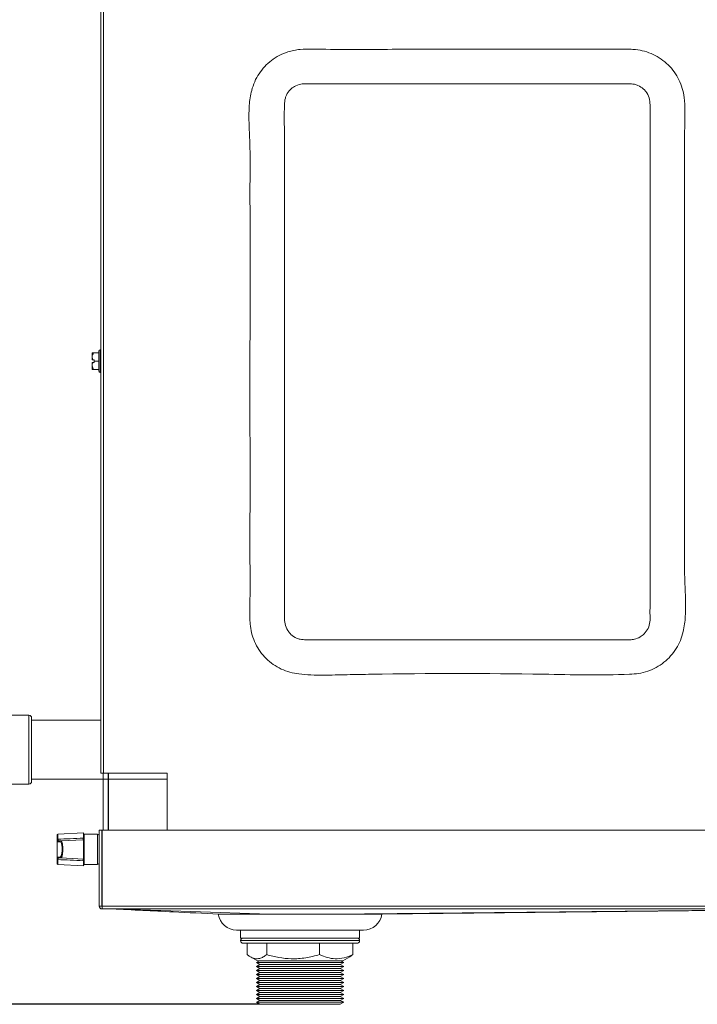
# Model space of a CAD drawing. Extents: x -6113 to -3415, y 15751 to 17846.
# Drawn here: x -3854 to -3598, y 16583 to 16955 of the extents above; entities that cross this region are included whole.
import ezdxf

# ---------------------------------------------------------------- set-up
doc = ezdxf.new("R2010")
doc.units = 0
doc.header["$MEASUREMENT"] = 0
doc.header["$PDMODE"] = 98
doc.header["$PDSIZE"] = -5
doc.layers.get('0').update_dxf_attribs({"linetype": 'CONTINUOUS'})
doc.layers.get('DEFPOINTS').update_dxf_attribs({"linetype": 'CONTINUOUS'})
doc.layers.add('COTAS', color=1, linetype='CONTINUOUS')
doc.styles.get("Standard").update_dxf_attribs({"font": 'ISOCP'})
doc.dimstyles.new('COTA', dxfattribs={"dimtxt": 35, "dimasz": 35, "dimexe": 0.2, "dimexo": 0.1, "dimgap": 15, "dimtad": 1, "dimdec": 5, "dimdsep": 46, "dimtxsty": 'Standard', "dimcen": 35, "dimclrd": 8, "dimclre": 8, "dimclrt": 1, "dimadec": 0, "dimazin": 0, "dimtfac": 1, "dimtdec": 5, "dimtofl": 0, "dimtmove": 0, "dimatfit": 3, "dimfxl": 1, "dimtvp": 1, "dimtolj": 1, "dimtzin": 0, "dimarcsym": 0})

# ---------------------------------------------------------------- blocks, each defined once
blk = doc.blocks.new('*D35')
at = {"layer": 'COTAS', "color": 8, "lineweight": -2, "transparency": 16777216}
for p, q in [((-3851, 17019.29), (-4031.64, 17019.29)), ((-4031.44, 16984.29), (-4031.44, 16618.07)), ((-3763.68, 16583.07), (-4031.64, 16583.07))]:
    blk.add_line(p, q, dxfattribs=at)
at = {"layer": 'COTAS', "color": 8, "transparency": 16777216}
for points in [[(-4037.27, 16984.29), (-4025.61, 16984.29), (-4031.44, 17019.29)], [(-4037.27, 16618.07), (-4025.61, 16618.07), (-4031.44, 16583.07)]]:
    blk.add_solid(points, dxfattribs=at)
at = {"layer": 'DEFPOINTS', "color": 0, "transparency": 16777216}
for p in [(-3850.9, 17019.29), (-4031.44, 16583.07), (-3763.58, 16583.07)]:
    blk.add_point(p, dxfattribs=at)
at = {"layer": 'COTAS', "color": 1, "transparency": 16777216, "insert": (-4063.94, 16801.18), "char_height": 35, "attachment_point": 5, "rotation": 90}
blk.add_mtext('\\A1;436', dxfattribs=at)

msp = doc.modelspace()

# ---------------------------------------------------------------- linework, layer by layer
at = {"color": 7, "linetype": 'Continuous', "lineweight": 15}
for p, q in [((-3823.683523, 17010.496003), (-3823.683523, 16670.496003)), ((-3822.673523, 17010.496003), (-3822.673523, 16670.496003)), ((-3826.97083, 16829.376003), (-3826.983523, 16829.36331)), ((-3826.983523, 16826.726003), (-3826.983523, 16829.36331)), ((-3826.483523, 16829.376003), (-3824.433523, 16829.376003)), ((-3824.433523, 16822.476003), (-3824.433523, 16829.976003)), ((-3823.683523, 16830.476003), (-3823.933523, 16830.476003)), ((-3826.735075, 16826.726003), (-3826.983523, 16826.726003)), ((-3826.983523, 16825.726003), (-3826.983523, 16823.088696)), ((-3826.735075, 16826.726003), (-3826.183523, 16826.726003)), ((-3826.183523, 16825.726003), (-3826.735075, 16825.726003)), ((-3826.183523, 16826.226003), (-3826.183523, 16826.726003)), ((-3826.183523, 16826.226003), (-3824.433523, 16826.226003)), ((-3826.183523, 16825.726003), (-3826.183523, 16826.226003)), ((-3826.983523, 16823.088696), (-3826.97083, 16823.076003)), ((-3826.483523, 16823.076003), (-3824.433523, 16823.076003)), ((-3823.933523, 16821.976003), (-3823.683523, 16821.976003)), ((-3850.883523, 16692.351003), (-3857.883523, 16692.351003)), ((-3849.883523, 16691.351003), (-3849.883523, 16667.351003)), ((-3823.683523, 16690.463503), (-3849.883523, 16690.463503)), ((-3822.673523, 16670.496003), (-3823.683523, 16670.496003)), ((-3822.883523, 16670.496003), (-3822.883523, 16648.936003)), ((-3822.673523, 16670.496003), (-3798.683523, 16670.496003)), ((-3820.883523, 16670.496003), (-3820.883523, 16648.936003)), ((-3798.683523, 16670.496003), (-3798.683523, 16648.936003)), ((-3857.883523, 16666.351003), (-3850.883523, 16666.351003)), ((-3849.883523, 16668.238503), (-3798.683523, 16668.238503)), ((-3840.283523, 16645.25783), (-3840.283523, 16647.048385)), ((-3830.283523, 16647.857152), (-3839.999224, 16647.347973)), ((-3830.283523, 16645.926639), (-3830.283523, 16647.857152)), ((-3824.983523, 16647.333074), (-3829.983523, 16647.333074)), ((-3824.283523, 16648.936003), (-3823.283523, 16648.936003)), ((-3824.283523, 16620.146003), (-3824.283523, 16648.936003)), ((-3823.283523, 16620.146003), (-3823.283523, 16648.936003)), ((-3823.273523, 16648.936003), (-3823.273523, 16620.146003)), ((-3535.893523, 16648.936003), (-3823.273523, 16648.936003)), ((-3840.283523, 16645.168565), (-3840.283523, 16645.25783)), ((-3840.250322, 16645.009652), (-3840.283523, 16645.168565)), ((-3840.283523, 16638.097583), (-3840.283523, 16645.168565)), ((-3840.250322, 16645.009652), (-3840.250322, 16638.256496)), ((-3839.999224, 16645.458361), (-3839.999575, 16645.38072)), ((-3839.976884, 16645.242666), (-3839.999575, 16645.38072)), ((-3839.123554, 16644.558654), (-3839.866491, 16644.519718)), ((-3839.592153, 16644.819307), (-3838.849216, 16644.858243)), ((-3830.283523, 16645.307152), (-3838.849216, 16644.858243)), ((-3830.383523, 16645.301911), (-3830.383523, 16645.674526)), ((-3830.283523, 16637.958996), (-3830.283523, 16645.307152)), ((-3823.273523, 16646.130926), (-3823.283523, 16646.133074)), ((-3840.283523, 16638.008318), (-3840.283523, 16638.097583)), ((-3840.283523, 16636.217763), (-3840.283523, 16638.008318)), ((-3839.999575, 16637.885427), (-3839.999224, 16637.807787)), ((-3839.999224, 16635.918174), (-3830.283523, 16635.408996)), ((-3839.866491, 16638.74643), (-3839.123554, 16638.707494)), ((-3838.849216, 16638.407905), (-3839.592153, 16638.446841)), ((-3830.283523, 16637.958996), (-3838.849216, 16638.407905)), ((-3830.383523, 16637.591622), (-3830.383523, 16637.964237)), ((-3830.283523, 16635.408996), (-3830.283523, 16637.339509)), ((-3829.983523, 16635.933074), (-3824.983523, 16635.933074)), ((-3823.283523, 16637.133074), (-3823.273523, 16637.135222)), ((-3823.283523, 16620.146003), (-3824.283523, 16620.146003)), ((-3535.893523, 16620.146003), (-3823.273523, 16620.146003)), ((-3823.273523, 16619.136003), (-3823.273523, 16620.146003)), ((-3823.273523, 16619.136003), (-3535.893523, 16619.136003)), ((-3717.475104, 16617.14609), (-3539.377936, 16619.136003)), ((-3724.383523, 16611.136003), (-3772.383523, 16611.136003)), ((-3770.883523, 16611.136003), (-3770.883523, 16608.136003)), ((-3725.883523, 16608.136003), (-3725.883523, 16611.136003)), ((-3766.804863, 16608.136003), (-3770.883523, 16608.136003)), ((-3726.883523, 16606.136003), (-3769.883523, 16606.136003)), ((-3768.359556, 16606.136003), (-3768.359556, 16601.85374)), ((-3725.883523, 16608.136003), (-3766.804863, 16608.136003)), ((-3761.011347, 16606.136003), (-3761.011347, 16601.85374)), ((-3741.035314, 16606.136003), (-3741.035314, 16601.85374)), ((-3728.40749, 16606.136003), (-3728.40749, 16601.85374)), ((-3767.169644, 16601.033246), (-3764.517497, 16599.502028)), ((-3763.707416, 16599.502028), (-3764.883523, 16598.823003)), ((-3764.883523, 16598.823003), (-3763.584485, 16598.073003)), ((-3757.969422, 16598.823003), (-3764.883523, 16598.823003)), ((-3742.516532, 16599.502028), (-3764.517497, 16599.502028)), ((-3731.883523, 16598.823003), (-3757.969422, 16598.823003)), ((-3732.249548, 16599.502028), (-3742.516532, 16599.502028)), ((-3733.182561, 16598.073003), (-3731.883523, 16598.823003)), ((-3731.883523, 16598.823003), (-3733.059629, 16599.502028)), ((-3732.249548, 16599.502028), (-3729.597402, 16601.033246)), ((-3729.612557, 16601.036833), (-3728.40749, 16601.85374)), ((-3763.584485, 16598.073003), (-3764.883523, 16597.323003)), ((-3764.883523, 16597.323003), (-3763.584485, 16596.573003)), ((-3757.969422, 16597.323003), (-3764.883523, 16597.323003)), ((-3763.584485, 16596.573003), (-3764.883523, 16595.823003)), ((-3764.883523, 16595.823003), (-3763.584485, 16595.073003)), ((-3757.969422, 16595.823003), (-3764.883523, 16595.823003)), ((-3763.584485, 16595.073003), (-3764.883523, 16594.323003)), ((-3757.214729, 16598.073003), (-3763.584485, 16598.073003)), ((-3757.214729, 16596.573003), (-3763.584485, 16596.573003)), ((-3757.214729, 16595.073003), (-3763.584485, 16595.073003)), ((-3731.883523, 16597.323003), (-3757.969422, 16597.323003)), ((-3731.883523, 16595.823003), (-3757.969422, 16595.823003)), ((-3733.182561, 16598.073003), (-3757.214729, 16598.073003)), ((-3733.182561, 16596.573003), (-3757.214729, 16596.573003)), ((-3733.182561, 16595.073003), (-3757.214729, 16595.073003)), ((-3731.883523, 16597.323003), (-3733.182561, 16598.073003)), ((-3733.182561, 16596.573003), (-3731.883523, 16597.323003)), ((-3731.883523, 16595.823003), (-3733.182561, 16596.573003)), ((-3733.182561, 16595.073003), (-3731.883523, 16595.823003)), ((-3731.883523, 16594.323003), (-3733.182561, 16595.073003)), ((-3764.883523, 16594.323003), (-3763.584485, 16593.573003)), ((-3757.969422, 16594.323003), (-3764.883523, 16594.323003)), ((-3763.584485, 16593.573003), (-3764.883523, 16592.823003)), ((-3764.883523, 16592.823003), (-3763.584485, 16592.073003)), ((-3757.969422, 16592.823003), (-3764.883523, 16592.823003)), ((-3763.584485, 16592.073003), (-3764.883523, 16591.323003)), ((-3764.883523, 16591.323003), (-3763.584485, 16590.573003)), ((-3757.969422, 16591.323003), (-3764.883523, 16591.323003)), ((-3757.214729, 16593.573003), (-3763.584485, 16593.573003)), ((-3757.214729, 16592.073003), (-3763.584485, 16592.073003)), ((-3731.883523, 16594.323003), (-3757.969422, 16594.323003)), ((-3731.883523, 16592.823003), (-3757.969422, 16592.823003)), ((-3731.883523, 16591.323003), (-3757.969422, 16591.323003)), ((-3733.182561, 16593.573003), (-3757.214729, 16593.573003)), ((-3733.182561, 16592.073003), (-3757.214729, 16592.073003)), ((-3733.182561, 16593.573003), (-3731.883523, 16594.323003)), ((-3731.883523, 16592.823003), (-3733.182561, 16593.573003)), ((-3733.182561, 16592.073003), (-3731.883523, 16592.823003)), ((-3731.883523, 16591.323003), (-3733.182561, 16592.073003)), ((-3733.182561, 16590.573003), (-3731.883523, 16591.323003)), ((-3763.584485, 16590.573003), (-3764.883523, 16589.823003)), ((-3764.883523, 16589.823003), (-3763.584485, 16589.073003)), ((-3757.969422, 16589.823003), (-3764.883523, 16589.823003)), ((-3763.584485, 16589.073003), (-3764.883523, 16588.323003)), ((-3764.883523, 16588.323003), (-3763.584485, 16587.573003)), ((-3757.969422, 16588.323003), (-3764.883523, 16588.323003)), ((-3763.584485, 16587.573003), (-3764.883523, 16586.823003)), ((-3757.214729, 16590.573003), (-3763.584485, 16590.573003)), ((-3757.214729, 16589.073003), (-3763.584485, 16589.073003)), ((-3757.214729, 16587.573003), (-3763.584485, 16587.573003)), ((-3731.883523, 16589.823003), (-3757.969422, 16589.823003)), ((-3731.883523, 16588.323003), (-3757.969422, 16588.323003)), ((-3733.182561, 16590.573003), (-3757.214729, 16590.573003)), ((-3733.182561, 16589.073003), (-3757.214729, 16589.073003)), ((-3733.182561, 16587.573003), (-3757.214729, 16587.573003)), ((-3731.883523, 16589.823003), (-3733.182561, 16590.573003)), ((-3733.182561, 16589.073003), (-3731.883523, 16589.823003)), ((-3731.883523, 16588.323003), (-3733.182561, 16589.073003)), ((-3733.182561, 16587.573003), (-3731.883523, 16588.323003)), ((-3731.883523, 16586.823003), (-3733.182561, 16587.573003)), ((-3764.883523, 16586.823003), (-3763.584485, 16586.073003)), ((-3757.969422, 16586.823003), (-3764.883523, 16586.823003)), ((-3763.584485, 16586.073003), (-3764.883523, 16585.323003)), ((-3764.883523, 16585.323003), (-3763.584485, 16584.573003)), ((-3757.969422, 16585.323003), (-3764.883523, 16585.323003)), ((-3763.584485, 16584.573003), (-3764.883523, 16583.823003)), ((-3764.883523, 16583.823003), (-3763.584485, 16583.073003)), ((-3757.969422, 16583.823003), (-3764.883523, 16583.823003)), ((-3757.214729, 16586.073003), (-3763.584485, 16586.073003)), ((-3757.214729, 16584.573003), (-3763.584485, 16584.573003)), ((-3731.883523, 16586.823003), (-3757.969422, 16586.823003)), ((-3731.883523, 16585.323003), (-3757.969422, 16585.323003)), ((-3731.883523, 16583.823003), (-3757.969422, 16583.823003)), ((-3733.182561, 16586.073003), (-3757.214729, 16586.073003)), ((-3733.182561, 16584.573003), (-3757.214729, 16584.573003)), ((-3733.182561, 16586.073003), (-3731.883523, 16586.823003)), ((-3731.883523, 16585.323003), (-3733.182561, 16586.073003)), ((-3733.182561, 16584.573003), (-3731.883523, 16585.323003)), ((-3731.883523, 16583.823003), (-3733.182561, 16584.573003)), ((-3733.182561, 16583.073003), (-3731.883523, 16583.823003)), ((-3757.214729, 16583.073003), (-3763.584485, 16583.073003)), ((-3733.182561, 16583.073003), (-3757.214729, 16583.073003))]:
    msp.add_line(p, q, dxfattribs=at)
at = {"color": 8, "linetype": 'Continuous', "lineweight": 15}
for p, q in [((-3823.933523, 16830.476003), (-3823.933523, 16821.976003)), ((-3850.883523, 16666.351003), (-3850.883523, 16692.351003)), ((-3820.863523, 16648.936003), (-3820.863523, 16670.496003)), ((-3839.999224, 16647.347973), (-3839.999224, 16645.458361)), ((-3829.983523, 16647.333074), (-3829.983523, 16635.933074)), ((-3824.983523, 16635.933074), (-3824.983523, 16647.333074)), ((-3839.999224, 16637.807787), (-3839.999224, 16635.918174)), ((-3770.883523, 16607.136003), (-3725.883523, 16607.136003))]:
    msp.add_line(p, q, dxfattribs=at)
at = {"color": 7, "linetype": 'Continuous', "lineweight": 15, "flags": 128}
for points in [[(-3819.400342, 16619.136003), (-3816.265617, 16619.030526), (-3789.679685, 16618.136011), (-3760.132681, 16617.142041)], [(-3539.378458, 16619.136003), (-3562.424085, 16618.90255), (-3638.094991, 16618.136006), (-3736.306931, 16617.14115)]]:
    msp.add_lwpolyline(points, dxfattribs=at)
at = {"color": 7, "linetype": 'Continuous', "lineweight": 15}
for centre, radius, start, end in [((-3823.933523, 16829.976003), 0.5, 90, 180), ((-3823.933523, 16822.476003), 0.5, 180, 270), ((-3850.883523, 16691.351003), 1, 0, 90), ((-3850.883523, 16667.351003), 1, 270, 0), ((-3839.983523, 16647.048385), 0.3, 93, 180), ((-3829.983523, 16647.633074), 0.3, 180, 270), ((-3824.983523, 16646.633074), 0.7, 0, 90), ((-3840.025673, 16645.119555), 0.262466, 84.29334956, 169.23810096), ((-3839.93668, 16644.918543), 0.326606, 97.070681, 163.80205978), ((-3839.572011, 16644.52546), 0.294537, 93.9212015, 181.11701579), ((-3838.829074, 16644.564396), 0.294537, 93.9212015, 181.11701579), ((-3840.025673, 16638.146593), 0.262466, 190.76189904, 275.70665044), ((-3839.983523, 16636.217763), 0.3, 180, 267), ((-3839.93668, 16638.347605), 0.326606, 196.19794022, 262.929319), ((-3839.572011, 16638.740688), 0.294537, 178.88298421, 266.0787985), ((-3838.829074, 16638.701752), 0.294537, 178.88298421, 266.0787985), ((-3829.983523, 16635.633074), 0.3, 90, 180), ((-3824.983523, 16636.633074), 0.7, 270, 0), ((-3823.273523, 16620.146003), 1.01, 180, 270), ((-3823.273523, 16620.146003), 0.01, 180, 270), ((-3772.383523, 16618.136003), 7, 188.02836076, 270), ((-3724.383523, 16618.136003), 7, 270, 351.85187347), ((-3769.883523, 16607.136003), 1, 90, 180), ((-3769.883523, 16607.136003), 1, 180, 270), ((-3726.883523, 16607.136003), 1, 0, 90), ((-3726.883523, 16607.136003), 1, 270, 0)]:
    msp.add_arc(centre, radius, start, end, dxfattribs=at)
at = {"color": 8, "linetype": 'Continuous', "lineweight": 15}
msp.add_ellipse((-3839.112841, 16641.633074), major_axis=(0, 2.925861), ratio=0.2643396589, start_param=4.9175679326, end_param=6.2970378755, dxfattribs=at)
at = {"color": 7, "linetype": 'Continuous', "lineweight": 15}
msp.add_ellipse((-3839.112841, 16641.633074), major_axis=(0, 2.925861), ratio=0.2643396589, start_param=3.1277400852, end_param=4.9175679326, dxfattribs=at)
for points, knots in [([(-3623.683523, 16944.130715), (-3633.267633, 16944.125445), (-3662.019962, 16944.109632), (-3700.353088, 16944.278299), (-3730.726559, 16943.960976), (-3743.535809, 16944.222374), (-3748.363769, 16944.183106), (-3752.701254, 16943.397006), (-3756.317511, 16941.847727), (-3759.254824, 16939.983787), (-3761.821565, 16937.657832), (-3763.968607, 16934.943359), (-3765.6417, 16931.894025), (-3767.010501, 16927.879281), (-3767.703006, 16922.913693), (-3767.77239, 16917.149715), (-3767.461181, 16911.376257), (-3767.238688, 16903.778362), (-3767.343886, 16894.373276), (-3767.287, 16871.94336), (-3767.327333, 16838.296973), (-3767.326658, 16800.91349), (-3767.301255, 16771.004978), (-3767.37028, 16752.315776), (-3767.245588, 16739.210001), (-3767.446783, 16731.71445), (-3767.401747, 16726.772686), (-3766.57398, 16722.638345), (-3765.309574, 16719.384342), (-3763.512748, 16716.392862), (-3761.246385, 16713.736704), (-3758.558414, 16711.504349), (-3755.537522, 16709.748553), (-3752.260855, 16708.515483), (-3746.955684, 16707.601739), (-3739.68015, 16707.45228), (-3730.541002, 16707.689945), (-3702.77231, 16708.232892), (-3667.20678, 16708.206732), (-3633.555051, 16707.395258), (-3620.362256, 16708.019735), (-3616.928474, 16708.890941), (-3613.698905, 16710.326159), (-3610.762906, 16712.277243), (-3608.218183, 16714.693317), (-3606.115037, 16717.484595), (-3604.510723, 16720.594243), (-3603.23603, 16724.711323), (-3602.628863, 16729.813919), (-3602.588812, 16735.762427), (-3602.908543, 16741.718613), (-3603.125672, 16749.576588), (-3602.933752, 16770.954566), (-3603.098127, 16805.851686), (-3603.034182, 16844.628406), (-3603.065278, 16875.649505), (-3603.002375, 16895.037313), (-3603.111415, 16908.383924), (-3602.953048, 16915.686675), (-3602.831546, 16920.817624), (-3603.013822, 16925.405862), (-3603.795364, 16929.371845), (-3605.067414, 16932.626646), (-3606.867645, 16935.618062), (-3609.138363, 16938.273168), (-3611.829715, 16940.500953), (-3614.852316, 16942.259508), (-3618.132174, 16943.4642), (-3621.116957, 16944.054269), (-3622.980566, 16944.109778), (-3623.683523, 16944.130715)], [0, 0, 0, 0, 0.0375558379, 0.1126675138, 0.1502233517, 0.156555305, 0.162879606, 0.1691227969, 0.1736685679, 0.178214342, 0.1826954635, 0.1871764714, 0.1917164482, 0.1962563146, 0.2037238578, 0.2112434236, 0.2188244024, 0.2263761436, 0.2410254771, 0.2556748107, 0.3142721451, 0.3728694795, 0.4021681467, 0.4314668139, 0.4461161474, 0.4535039343, 0.4608716669, 0.4654090489, 0.4699463141, 0.4744833809, 0.4790204316, 0.4835643784, 0.4881082113, 0.4926547294, 0.4972013164, 0.5091293003, 0.5210870934, 0.533045535, 0.617952078, 0.6604053495, 0.664999404, 0.6695896607, 0.6741903727, 0.6787910364, 0.6833333231, 0.6878756164, 0.6924244509, 0.6969731264, 0.7046913074, 0.7124542884, 0.7202697657, 0.7280598564, 0.7432546937, 0.8040340427, 0.8648133918, 0.8952030663, 0.9255927408, 0.9407875781, 0.9475005742, 0.9542127125, 0.9609051879, 0.96544551, 0.9699857153, 0.9745257181, 0.979065702, 0.9836096603, 0.9881534989, 0.9926999144, 0.9972463925, 1, 1, 1, 1]), ([(-3616.092289, 16923.094021), (-3616.140996, 16923.996351), (-3616.238799, 16925.808223), (-3617.338833, 16927.820595), (-3618.80537, 16929.421741), (-3620.29587, 16930.385156), (-3622.251202, 16931.036563), (-3624.207874, 16931.10307), (-3627.151789, 16931.078308), (-3640.943083, 16931.114261), (-3660.524281, 16931.080436), (-3687.547547, 16931.090366), (-3711.922481, 16931.079462), (-3731.601331, 16931.105001), (-3743.02843, 16931.078133), (-3746.184219, 16931.098108), (-3748.345739, 16931.039755), (-3750.397663, 16930.241935), (-3752.272539, 16928.800794), (-3753.383501, 16927.224583), (-3754.160572, 16925.27124), (-3754.47345, 16920.143865), (-3754.197448, 16911.666547), (-3754.318786, 16896.29724), (-3754.238804, 16867.757457), (-3754.28173, 16834.123016), (-3754.272175, 16799.258447), (-3754.278978, 16776.977781), (-3754.267675, 16759.151052), (-3754.301688, 16745.787558), (-3754.205453, 16735.687875), (-3754.329281, 16729.183915), (-3754.118614, 16726.182285), (-3753.029283, 16724.171577), (-3751.561242, 16722.570197), (-3750.071252, 16721.606862), (-3748.115818, 16720.955438), (-3746.15918, 16720.888937), (-3743.215253, 16720.913699), (-3729.423974, 16720.87769), (-3709.842837, 16720.913047), (-3682.819335, 16720.898385), (-3658.445443, 16720.929982), (-3638.527086, 16720.843096), (-3626.937875, 16720.93933), (-3623.683421, 16720.872861), (-3621.764995, 16721.045089), (-3619.894039, 16721.807049), (-3618.095876, 16723.192747), (-3616.705764, 16725.143156), (-3616.002169, 16727.646983), (-3616.115936, 16730.202055), (-3616.078469, 16733.588777), (-3616.094314, 16736.970162), (-3616.090216, 16743.339147), (-3616.093992, 16755.687807), (-3616.090902, 16784.240198), (-3616.092529, 16817.868124), (-3616.092241, 16852.733542), (-3616.092295, 16875.014833), (-3616.092288, 16892.839861), (-3616.092289, 16906.208633), (-3616.092289, 16916.293353), (-3616.092289, 16921.921815), (-3616.092289, 16923.094021)], [0, 0, 0, 0, 0.00392715101, 0.00788569144, 0.00972662449, 0.01344833303, 0.01550790832, 0.01870845544, 0.02195831182, 0.02845802457, 0.07919740914, 0.10794005532, 0.14705778245, 0.18617550958, 0.19433514597, 0.1971866887, 0.20004554111, 0.2037666404, 0.20660807519, 0.21033885831, 0.21206044543, 0.21577847905, 0.23262122455, 0.24946397005, 0.28314946106, 0.35794118593, 0.39705891306, 0.4361766402, 0.45573550376, 0.47529436733, 0.49485323089, 0.49999813219, 0.5039252832, 0.50788382364, 0.50972475668, 0.51344646522, 0.51550604052, 0.51870658763, 0.521956444, 0.52845615674, 0.57919554121, 0.60793818751, 0.64705591464, 0.68617364177, 0.69537126784, 0.69791016307, 0.70046581444, 0.70377035138, 0.70661178617, 0.71034256929, 0.71407363788, 0.71778844389, 0.72151017637, 0.72895364133, 0.73262309241, 0.74946583797, 0.78315132908, 0.85794305374, 0.89706078087, 0.936178508, 0.95573737156, 0.97529623513, 0.9948550987, 1, 1, 1, 1]), ([(-3826.735075, 16826.726003), (-3826.83339, 16827.015652), (-3827.043547, 16827.6348), (-3826.903891, 16828.569941), (-3826.612632, 16829.128434), (-3826.483523, 16829.376003)], [0, 0, 0, 0, 0.3285829367, 0.70237373, 1, 1, 1, 1]), ([(-3826.483523, 16829.376003), (-3826.584236, 16829.376003), (-3826.866725, 16829.376003), (-3826.929702, 16829.376003), (-3826.970226, 16829.376003)], [0, 0, 0, 0, 0.3565182214, 1, 1, 1, 1]), ([(-3826.483523, 16823.076003), (-3826.699518, 16823.526882), (-3827.069099, 16824.298366), (-3826.930336, 16825.234167), (-3826.76879, 16825.641079), (-3826.735075, 16825.726003)], [0, 0, 0, 0, 0.5267026131, 0.9012213182, 1, 1, 1, 1]), ([(-3826.983523, 16825.726003), (-3826.94213, 16825.726003), (-3826.859343, 16825.726003), (-3826.776498, 16825.726003), (-3826.735075, 16825.726003)], [0, 0, 0, 0, 0.4999886538, 1, 1, 1, 1]), ([(-3826.959976, 16823.076003), (-3826.920895, 16823.076003), (-3826.859063, 16823.076003), (-3826.584534, 16823.076003), (-3826.483523, 16823.076003)], [0, 0, 0, 0, 0.63205961889, 1, 1, 1, 1]), ([(-3839.866491, 16644.519718), (-3839.937413, 16644.539493), (-3840.075894, 16644.578106), (-3840.193128, 16644.868151), (-3840.250322, 16645.009652)], [0, 0, 0, 0, 0.5121429198, 1, 1, 1, 1]), ([(-3839.999224, 16645.458361), (-3838.435696, 16645.5334), (-3835.197135, 16645.688831), (-3831.958562, 16645.84557), (-3830.283523, 16645.926639)], [0, 0, 0, 0, 0.4827847132, 1, 1, 1, 1]), ([(-3839.976884, 16645.242666), (-3839.919962, 16645.119997), (-3839.803078, 16644.868104), (-3839.663671, 16644.835852), (-3839.592153, 16644.819307)], [0, 0, 0, 0, 0.4869858084, 1, 1, 1, 1]), ([(-3838.849216, 16644.858243), (-3838.802336, 16644.850019), (-3838.666795, 16644.826243), (-3838.450833, 16644.494389), (-3838.241033, 16643.780556), (-3838.102996, 16642.816376), (-3838.051009, 16641.736203), (-3838.086262, 16640.663041), (-3838.201973, 16639.701027), (-3838.386448, 16638.948659), (-3838.612031, 16638.48023), (-3838.773501, 16638.430993), (-3838.849216, 16638.407905)], [0, 0, 0, 0, 0.0583937796, 0.1688326676, 0.2788718766, 0.3863484063, 0.4908554376, 0.5933592024, 0.6956303337, 0.7994528431, 0.9059623455, 1, 1, 1, 1]), ([(-3830.283523, 16645.926639), (-3830.283523, 16645.7797), (-3830.283523, 16645.48582), (-3830.283523, 16645.324351), (-3830.283523, 16645.31098), (-3830.283523, 16645.307152)], [0, 0, 0, 0, 0.4164646114, 0.8329340518, 1, 1, 1, 1]), ([(-3838.369235, 16642.208209), (-3838.358888, 16641.940343), (-3838.336709, 16641.366148), (-3838.398588, 16640.489928), (-3838.532567, 16639.713828), (-3838.690573, 16639.198261), (-3838.858129, 16639.001629), (-3838.837558, 16639.008925), (-3838.831976, 16639.010905)], [0, 0, 0, 0, 0.1739162964, 0.3728060141, 0.5724838129, 0.771613778, 0.9380261944, 1, 1, 1, 1]), ([(-3840.250322, 16638.256496), (-3840.263378, 16638.221054), (-3840.28171, 16638.171289), (-3840.283118, 16638.114056), (-3840.283523, 16638.097583)], [0, 0, 0, 0, 0.7121793983, 1, 1, 1, 1]), ([(-3840.250322, 16638.256496), (-3840.203287, 16638.376737), (-3840.087577, 16638.672546), (-3839.948836, 16638.718911), (-3839.866491, 16638.74643)], [0, 0, 0, 0, 0.4064818347, 1, 1, 1, 1]), ([(-3839.999575, 16637.885427), (-3839.999365, 16637.899719), (-3839.998646, 16637.948701), (-3839.985906, 16637.992478), (-3839.976884, 16638.023482)], [0, 0, 0, 0, 0.2917730057, 1, 1, 1, 1]), ([(-3830.283523, 16637.339509), (-3831.958562, 16637.420577), (-3835.197135, 16637.577317), (-3838.435696, 16637.732748), (-3839.999224, 16637.807787)], [0, 0, 0, 0, 0.5172152868, 1, 1, 1, 1]), ([(-3839.592153, 16638.446841), (-3839.675147, 16638.423695), (-3839.814778, 16638.384753), (-3839.930105, 16638.127733), (-3839.976884, 16638.023482)], [0, 0, 0, 0, 0.5943889002, 1, 1, 1, 1]), ([(-3830.283523, 16637.958996), (-3830.283523, 16637.936732), (-3830.283523, 16637.892204), (-3830.283523, 16637.618906), (-3830.283523, 16637.401696), (-3830.283523, 16637.339509)], [0, 0, 0, 0, 0.4164646148, 0.8329340586, 1, 1, 1, 1]), ([(-3819.407849, 16619.136), (-3811.728481, 16618.761397), (-3798.330031, 16618.107814), (-3784.931579, 16617.454231), (-3779.212496, 16617.175252)], [0, 0, 0, 0, 0.5731534157, 1, 1, 1, 1]), ([(-3760.132681, 16617.142041), (-3761.687185, 16617.142532), (-3764.841274, 16617.143528), (-3768.998133, 16617.145936), (-3772.002023, 16617.149032), (-3774.544254, 16617.153418), (-3776.682929, 16617.159643), (-3778.401939, 16617.169995), (-3779.274733, 16617.179828), (-3779.22861, 16617.179319), (-3779.212306, 16617.179139)], [0, 0, 0, 0, 0.1407747033, 0.2856317826, 0.4264099502, 0.4966161943, 0.6373941268, 0.7822515889, 0.9230304936, 1, 1, 1, 1]), ([(-3736.306931, 16617.14115), (-3737.917131, 16617.141309), (-3741.184227, 16617.141632), (-3746.358722, 16617.142008), (-3751.607772, 16617.142215), (-3756.234589, 16617.142215), (-3759.010335, 16617.142091), (-3760.132681, 16617.142041)], [0, 0, 0, 0, 0.2102391765, 0.426575329, 0.6368136607, 0.8531490897, 1, 1, 1, 1]), ([(-3717.475106, 16617.146317), (-3717.468074, 16617.146321), (-3717.323524, 16617.146397), (-3717.859059, 16617.146107), (-3719.14966, 16617.145465), (-3721.351109, 16617.144537), (-3724.315327, 16617.143542), (-3727.869823, 16617.142622), (-3731.889273, 16617.141808), (-3734.822192, 16617.141371), (-3736.306931, 16617.14115)], [0, 0, 0, 0, 0.0074788462, 0.1537420686, 0.2958789375, 0.4421375582, 0.5842786887, 0.7305416196, 0.863591456, 1, 1, 1, 1]), ([(-3761.011347, 16601.85374), (-3761.443121, 16601.536891), (-3762.310207, 16600.900594), (-3763.812284, 16600.284057), (-3765.522991, 16600.233915), (-3767.099548, 16600.912489), (-3768.035879, 16601.611947), (-3768.359556, 16601.85374)], [0, 0, 0, 0, 0.17971206081, 0.36089742246, 0.60962379404, 0.86505223047, 1, 1, 1, 1]), ([(-3741.035314, 16601.85374), (-3742.769123, 16601.40228), (-3746.274339, 16600.489568), (-3751.467724, 16600.155702), (-3756.432187, 16600.645807), (-3759.475665, 16601.448644), (-3761.011347, 16601.85374)], [0, 0, 0, 0, 0.2646093982, 0.534957011, 0.7653479065, 1, 1, 1, 1]), ([(-3728.40749, 16601.85374), (-3729.503515, 16601.40228), (-3731.719333, 16600.489568), (-3735.002325, 16600.155702), (-3738.140604, 16600.645807), (-3740.064535, 16601.448644), (-3741.035314, 16601.85374)], [0, 0, 0, 0, 0.2646093982, 0.534957011, 0.7653479065, 1, 1, 1, 1])]:
    msp.add_open_spline(points, degree=3, knots=knots, dxfattribs=at)
for points in [[(-3839.999224, 16645.458361), (-3840.036951, 16645.454217), (-3840.112406, 16645.445929), (-3840.205877, 16645.399067), (-3840.270899, 16645.334136), (-3840.279315, 16645.283265), (-3840.283523, 16645.25783)], [(-3840.283523, 16638.008318), (-3840.279315, 16637.982883), (-3840.270899, 16637.932012), (-3840.205877, 16637.867081), (-3840.112406, 16637.820219), (-3840.036951, 16637.811931), (-3839.999224, 16637.807787)]]:
    msp.add_open_spline(points, degree=3, dxfattribs=at)

# ---------------------------------------------------------------- dimensions: what is measured, and where the dimension line sits
at = {"layer": 'COTAS'}
dim = msp.add_linear_dim(base=(-4031.439482, 16583.073003), p1=(-3850.903523, 17019.286003), p2=(-3763.584485, 16583.073003), angle=90, dimstyle='COTA', override={"dimdec": 0, "dimarcsym": 1}, dxfattribs=at)
dim.commit()
dim.dimension.update_dxf_attribs({"geometry": '*D35', "text_midpoint": (-4063.939482, 16801.179503)})

doc.saveas('drawing.dxf')
